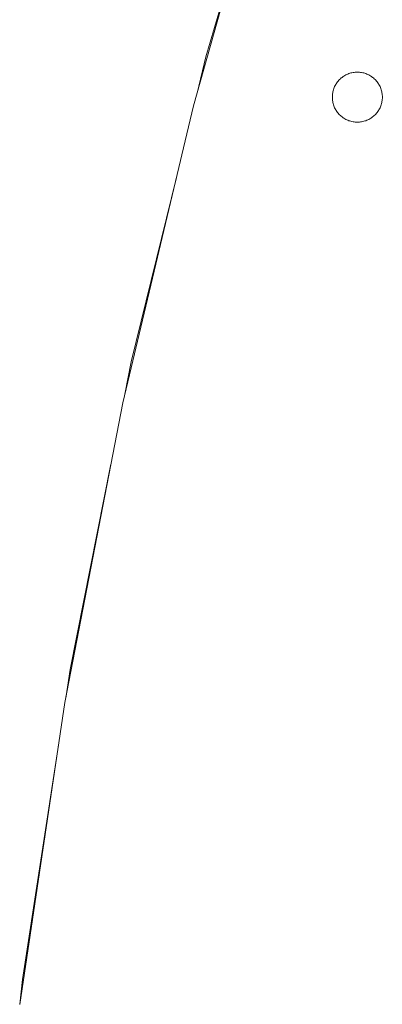
# Model space of a CAD drawing. Units: millimetres. Extents: x -3246 to 3254, y -3248 to 3252.
# Drawn here: x -1137 to -1079, y 148 to 306 of the extents above; entities that cross this region are included whole.
import ezdxf

# ---------------------------------------------------------------- set-up
doc = ezdxf.new("R2010")
doc.units = ezdxf.units.MM
for name, color, linetype, lineweight in [('EF-Spinner-Component-Frame-Base', 7, 'Continuous', 5), ('EF-Spinner-Megadome-Polyplay', 7, 'Continuous', 5), ('Working-None', 7, 'Continuous', 5)]:
    doc.layers.add(name, color=color, linetype=linetype, lineweight=lineweight)

# ---------------------------------------------------------------- blocks, each defined once
blk = doc.blocks.new('Group')
at = {"layer": 'EF-Spinner-Component-Frame-Base', "color": 7, "linetype": 'Continuous', "lineweight": 5, "transparency": 33554687}
for p, q in [((-644.67, 649.69), (-636.85, 676.52)), ((-646.09, 643.91), (-644.67, 649.69)), ((-656.6, 600.96), (-649.39, 630.42)), ((-657.63, 595.76), (-656.6, 600.96)), ((-666.39, 551.75), (-659.86, 584.55)), ((-667.09, 547.17), (-666.39, 551.75)), ((-674.02, 502.16), (-668.25, 539.64)), ((-674.45, 498.22), (-674.02, 502.16))]:
    blk.add_line(p, q, dxfattribs=at)
at = {"layer": 'EF-Spinner-Megadome-Polyplay', "color": 93, "linetype": 'Continuous', "lineweight": 5, "true_color": 0x66cc66, "transparency": 33554687}
for p, q in [((-646.67, 641.86), (-633.37, 688.84)), ((-621.31, 647.17), (-621.48, 647.13)), ((-621.13, 647.2), (-621.31, 647.17)), ((-620.96, 647.23), (-621.13, 647.2)), ((-620.79, 647.25), (-620.96, 647.23)), ((-620.61, 647.26), (-620.79, 647.25)), ((-620.44, 647.26), (-620.61, 647.26)), ((-620.27, 647.26), (-620.44, 647.26)), ((-620.09, 647.25), (-620.27, 647.26)), ((-619.92, 647.23), (-620.09, 647.25)), ((-619.75, 647.2), (-619.92, 647.23)), ((-619.57, 647.17), (-619.75, 647.2)), ((-619.4, 647.13), (-619.57, 647.17)), ((-623.61, 645.7), (-623.72, 645.56)), ((-623.5, 645.83), (-623.61, 645.7)), ((-623.39, 645.96), (-623.5, 645.83)), ((-623.27, 646.09), (-623.39, 645.96)), ((-623.14, 646.21), (-623.27, 646.09)), ((-623.01, 646.33), (-623.14, 646.21)), ((-622.88, 646.43), (-623.01, 646.33)), ((-622.73, 646.54), (-622.88, 646.43)), ((-622.59, 646.63), (-622.73, 646.54)), ((-622.44, 646.73), (-622.59, 646.63)), ((-622.29, 646.81), (-622.44, 646.73)), ((-622.13, 646.89), (-622.29, 646.81)), ((-621.97, 646.96), (-622.13, 646.89)), ((-621.81, 647.02), (-621.97, 646.96)), ((-621.64, 647.08), (-621.81, 647.02)), ((-621.48, 647.13), (-621.64, 647.08)), ((-619.24, 647.08), (-619.4, 647.13)), ((-619.07, 647.02), (-619.24, 647.08)), ((-618.91, 646.96), (-619.07, 647.02)), ((-618.75, 646.89), (-618.91, 646.96)), ((-618.59, 646.81), (-618.75, 646.89)), ((-618.44, 646.73), (-618.59, 646.81)), ((-618.29, 646.63), (-618.44, 646.73)), ((-618.15, 646.54), (-618.29, 646.63)), ((-618, 646.43), (-618.15, 646.54)), ((-617.87, 646.33), (-618, 646.43)), ((-617.74, 646.21), (-617.87, 646.33)), ((-617.61, 646.09), (-617.74, 646.21)), ((-617.49, 645.96), (-617.61, 646.09)), ((-617.38, 645.83), (-617.49, 645.96)), ((-617.27, 645.7), (-617.38, 645.83)), ((-617.16, 645.56), (-617.27, 645.7)), ((-624.35, 644.13), (-624.38, 643.96)), ((-624.3, 644.3), (-624.35, 644.13)), ((-624.25, 644.46), (-624.3, 644.3)), ((-624.2, 644.63), (-624.25, 644.46)), ((-624.14, 644.79), (-624.2, 644.63)), ((-624.07, 644.95), (-624.14, 644.79)), ((-623.99, 645.11), (-624.07, 644.95)), ((-623.9, 645.26), (-623.99, 645.11)), ((-623.81, 645.41), (-623.9, 645.26)), ((-623.72, 645.56), (-623.81, 645.41)), ((-617.07, 645.41), (-617.16, 645.56)), ((-616.98, 645.26), (-617.07, 645.41)), ((-616.89, 645.11), (-616.98, 645.26)), ((-616.81, 644.95), (-616.89, 645.11)), ((-616.74, 644.79), (-616.81, 644.95)), ((-616.68, 644.63), (-616.74, 644.79)), ((-616.63, 644.46), (-616.68, 644.63)), ((-616.58, 644.3), (-616.63, 644.46)), ((-616.53, 644.13), (-616.58, 644.3)), ((-616.5, 643.96), (-616.53, 644.13)), ((-624.42, 643.61), (-624.44, 643.44)), ((-624.44, 643.44), (-624.44, 643.26)), ((-624.44, 643.26), (-624.44, 643.09)), ((-624.44, 643.09), (-624.42, 642.91)), ((-624.41, 643.78), (-624.42, 643.61)), ((-624.42, 642.91), (-624.41, 642.74)), ((-624.38, 643.96), (-624.41, 643.78)), ((-624.41, 642.74), (-624.38, 642.57)), ((-624.38, 642.57), (-624.35, 642.4)), ((-616.53, 642.4), (-616.5, 642.57)), ((-616.47, 643.78), (-616.5, 643.96)), ((-616.5, 642.57), (-616.47, 642.74)), ((-616.46, 643.61), (-616.47, 643.78)), ((-616.47, 642.74), (-616.46, 642.91)), ((-616.44, 643.44), (-616.46, 643.61)), ((-616.46, 642.91), (-616.44, 643.09)), ((-616.44, 643.26), (-616.44, 643.44)), ((-616.44, 643.09), (-616.44, 643.26)), ((-657.96, 594.37), (-646.67, 641.86)), ((-624.35, 642.4), (-624.3, 642.23)), ((-624.3, 642.23), (-624.25, 642.06)), ((-624.25, 642.06), (-624.2, 641.89)), ((-624.2, 641.89), (-624.14, 641.73)), ((-624.14, 641.73), (-624.07, 641.57)), ((-624.07, 641.57), (-623.99, 641.41)), ((-623.99, 641.41), (-623.9, 641.26)), ((-623.9, 641.26), (-623.81, 641.11)), ((-623.81, 641.11), (-623.72, 640.97)), ((-623.72, 640.97), (-623.61, 640.83)), ((-617.27, 640.83), (-617.16, 640.97)), ((-617.16, 640.97), (-617.07, 641.11)), ((-617.07, 641.11), (-616.98, 641.26)), ((-616.98, 641.26), (-616.89, 641.41)), ((-616.89, 641.41), (-616.81, 641.57)), ((-616.81, 641.57), (-616.74, 641.73)), ((-616.74, 641.73), (-616.68, 641.89)), ((-616.68, 641.89), (-616.63, 642.06)), ((-616.63, 642.06), (-616.58, 642.23)), ((-616.58, 642.23), (-616.53, 642.4)), ((-623.61, 640.83), (-623.5, 640.69)), ((-623.5, 640.69), (-623.39, 640.56)), ((-623.39, 640.56), (-623.27, 640.43)), ((-623.27, 640.43), (-623.14, 640.31)), ((-623.14, 640.31), (-623.01, 640.2)), ((-623.01, 640.2), (-622.88, 640.09)), ((-622.88, 640.09), (-622.73, 639.98)), ((-622.73, 639.98), (-622.59, 639.89)), ((-622.59, 639.89), (-622.44, 639.8)), ((-622.44, 639.8), (-622.29, 639.71)), ((-622.29, 639.71), (-622.13, 639.64)), ((-622.13, 639.64), (-621.97, 639.57)), ((-621.97, 639.57), (-621.81, 639.5)), ((-621.81, 639.5), (-621.64, 639.45)), ((-621.64, 639.45), (-621.48, 639.4)), ((-621.48, 639.4), (-621.31, 639.36)), ((-621.31, 639.36), (-621.13, 639.32)), ((-621.13, 639.32), (-620.96, 639.3)), ((-620.96, 639.3), (-620.79, 639.28)), ((-620.09, 639.28), (-619.92, 639.3)), ((-619.92, 639.3), (-619.75, 639.32)), ((-619.75, 639.32), (-619.57, 639.36)), ((-619.57, 639.36), (-619.4, 639.4)), ((-619.4, 639.4), (-619.24, 639.45)), ((-619.24, 639.45), (-619.07, 639.5)), ((-619.07, 639.5), (-618.91, 639.57)), ((-618.91, 639.57), (-618.75, 639.64)), ((-618.75, 639.64), (-618.59, 639.71)), ((-618.59, 639.71), (-618.44, 639.8)), ((-618.44, 639.8), (-618.29, 639.89)), ((-618.29, 639.89), (-618.15, 639.98)), ((-618.15, 639.98), (-618, 640.09)), ((-618, 640.09), (-617.87, 640.2)), ((-617.87, 640.2), (-617.74, 640.31)), ((-617.74, 640.31), (-617.61, 640.43)), ((-617.61, 640.43), (-617.49, 640.56)), ((-617.49, 640.56), (-617.38, 640.69)), ((-617.38, 640.69), (-617.27, 640.83)), ((-620.79, 639.28), (-620.61, 639.27)), ((-620.61, 639.27), (-620.44, 639.26)), ((-620.44, 639.26), (-620.27, 639.27)), ((-620.27, 639.27), (-620.09, 639.28)), ((-667.23, 546.44), (-657.96, 594.37)), ((-674.46, 498.16), (-667.23, 546.44))]:
    blk.add_line(p, q, dxfattribs=at)

msp = doc.modelspace()

# ---------------------------------------------------------------- block references
at = {"layer": 'Working-None'}
msp.add_blockref('Group', (-462.2, -350.03), dxfattribs=at)

doc.saveas('drawing.dxf')
